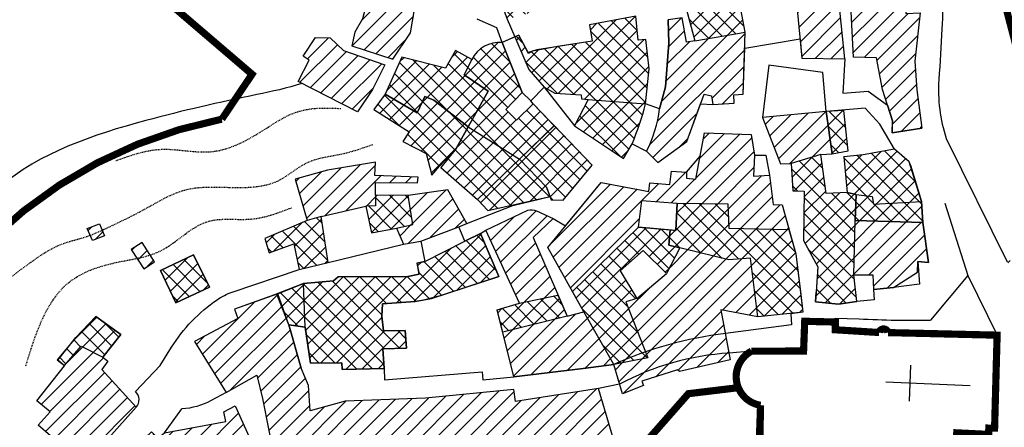
# Model space of a CAD drawing. Extents: x 915 to 1835, y 933 to 1543.
# Drawn here: x 1267 to 1405, y 1404 to 1461 of the extents above; entities that cross this region are included whole.
import ezdxf

# ---------------------------------------------------------------- set-up
doc = ezdxf.new("R2010")
doc.units = 0
doc.header["$MEASUREMENT"] = 0
doc.linetypes.add('DASHDOT2', pattern=[12.7, 6.35, -3.175, 0, -3.175])
doc.linetypes.add('HIDDEN2', pattern=[0.1875, 0.125, -0.0625])
for name, color, linetype in [('AUMVOL', 94, 'CONTINUOUS'), ('CASE', 4, 'CONTINUOUS'), ('CASE-AGGIUNTE', 4, 'CONTINUOUS'), ('CENTRO', 6, 'DASHDOT2'), ('CURVE25', 33, 'CONTINUOUS'), ('CURVE5', 33, 'HIDDEN2'), ('NONVOL', 40, 'CONTINUOUS'), ('STRADE', 2, 'CONTINUOUS')]:
    doc.layers.add(name, color=color, linetype=linetype)

msp = doc.modelspace()

# ---------------------------------------------------------------- hatches: boundary and pattern name
at = {"layer": 'AUMVOL'}
h = msp.add_hatch(dxfattribs=at)
h.set_pattern_fill('ANSI37', color=256, scale=12.5, style=0)
h.paths.add_polyline_path([(1336.02, 1482.72), (1334.74, 1485.82), (1327, 1483.58), (1328.42, 1479.73), (1335.33, 1461.07), (1338.36, 1461.93), (1336.81, 1467.41), (1340.6, 1468.29), (1340.02, 1470.22), (1338, 1474.79)])
h.paths.add_polyline_path([(1342.26, 1468.65), (1340.6, 1468.29), (1336.81, 1467.41), (1338.36, 1461.93), (1343.3, 1463.34)])
h.paths.add_polyline_path([(1355.12, 1454.17), (1354.67, 1458.24), (1353.58, 1458.18), (1353.26, 1461.5), (1346.81, 1460.32), (1347.2, 1458.02), (1342.36, 1457.27), (1338.88, 1456.63), (1338.33, 1456.33), (1336.95, 1458.87), (1336.42, 1458.63), (1338.34, 1454.1), (1340.5, 1451.6), (1341.99, 1450.8), (1345.64, 1450.57), (1345.69, 1450), (1346.63, 1449.91), (1354.61, 1449.29)])
h.paths.add_polyline_path([(1354.61, 1449.29), (1346.63, 1449.91), (1344.7, 1446.25), (1351.53, 1441.68), (1352.74, 1443.71, 0.035816)])
h.paths.add_polyline_path([(1341.91, 1446.24), (1337.04, 1441.59), (1340.84, 1437.71), (1341.48, 1435.92), (1343.12, 1435.88), (1347.16, 1440.74)])
h.paths.add_polyline_path([(1337.04, 1441.59), (1331.21, 1435.96), (1332.67, 1434.43), (1341.31, 1436.38), (1340.84, 1437.71)])
h.paths.add_polyline_path([(1337.04, 1441.59), (1329.91, 1446.1), (1328.25, 1443.1), (1326.1, 1440.45), (1331.21, 1435.96)])
h.paths.add_polyline_path([(1341.89, 1446.27), (1338.98, 1449.31), (1336.65, 1447.04), (1335.18, 1448.53), (1337.45, 1450.86), (1334.66, 1457.83), (1333.91, 1457.84), (1332.75, 1457.58), (1331.87, 1457.12, 0.006908), (1331.77, 1457.05), (1331.09, 1456.44), (1330.69, 1455.93), (1330.43, 1455.47), (1329.35, 1453.35), (1332.72, 1451.08), (1329.91, 1446.1), (1337.04, 1441.59)])
h.paths.add_polyline_path([(1332.72, 1451.08), (1329.35, 1453.35), (1330.43, 1455.47), (1328.13, 1456.74), (1326.75, 1454.26), (1320.68, 1455.79), (1318.35, 1450.66), (1322.82, 1448.07), (1323.87, 1450.3), (1325.12, 1449.8), (1329.91, 1446.1)])
h.paths.add_polyline_path([(1325.12, 1449.8), (1323.87, 1450.3), (1322.82, 1448.07), (1318.35, 1450.66), (1316.78, 1448.52), (1321.7, 1445.39), (1320.81, 1444.04), (1324.05, 1442.37), (1324.84, 1439.35), (1325.93, 1440.6), (1328.25, 1443.1), (1329.91, 1446.1)])
h = msp.add_hatch(dxfattribs=at)
h.set_pattern_fill('ANSI37', color=256, scale=12.5, style=0)
h.paths.add_polyline_path([(1359.26, 1466.42), (1361.48, 1458.06), (1368.51, 1459.28), (1366.94, 1467.46)])
h = msp.add_hatch(dxfattribs=at)
h.set_pattern_fill('ANSI37', color=256, scale=12.5, style=0)
h.paths.add_polyline_path([(1379.04, 1442.26), (1374.89, 1440.99), (1375.14, 1437.2), (1376.7, 1437.12), (1376.59, 1430.27), (1378.59, 1426.62), (1378.29, 1421.75), (1381.48, 1421.39), (1384.06, 1421.78), (1383.61, 1425.51), (1383.82, 1433.03), (1383.95, 1436.7), (1382.67, 1436.95), (1379.75, 1436.83)])
h.paths.add_polyline_path([(1389.29, 1443.01), (1384.94, 1442.22), (1382.22, 1441.9), (1382.67, 1436.95), (1383.95, 1436.7), (1383.79, 1433.04), (1393.22, 1432.77), (1393.03, 1435.69), (1391.49, 1440.76), (1391.31, 1441.23)])
h.paths.add_polyline_path([(1382.24, 1448.36), (1379.75, 1448.22), (1380.6, 1442.32), (1382.81, 1442.77)])
h = msp.add_hatch(dxfattribs=at)
h.set_pattern_fill('ANSI37', color=256, scale=12.5, style=0)
h.paths.add_polyline_path([(1309.44, 1433.63), (1307.48, 1433.08), (1301.61, 1430.53), (1302.18, 1428.57), (1305.62, 1429.79), (1306.4, 1426.24), (1310.4, 1427.2)])
h.paths.add_polyline_path([(1321.57, 1436.53), (1317.03, 1436.59), (1316.99, 1435.12), (1315.65, 1435.06), (1316.47, 1431.34), (1319.95, 1431.98), (1322.23, 1432.5)])
h = msp.add_hatch(dxfattribs=at)
h.set_pattern_fill('ANSI37', color=256, scale=12.5, style=0)
h.paths.add_polyline_path([(1374.58, 1431.82), (1375.55, 1428.42), (1376.52, 1420.28), (1370.27, 1419.64), (1369.22, 1427.79), (1366.22, 1427.56), (1357.86, 1429.6), (1358.05, 1431.74), (1358.85, 1431.67), (1359.04, 1435.45), (1366.06, 1435.36), (1366.22, 1431.97)])
h.paths.add_polyline_path([(1358.05, 1431.74), (1357.86, 1429.6), (1359.37, 1429.24), (1357.52, 1425.68), (1354.28, 1428.89), (1351.07, 1426.06), (1353.42, 1422.18), (1351.87, 1421.73), (1354.95, 1413.93), (1350.2, 1413.01), (1346.04, 1420.35), (1344.44, 1423.19), (1353.62, 1432.13)])
h = msp.add_hatch(dxfattribs=at)
h.set_pattern_fill('ANSI37', color=256, scale=12.5, style=0)
h.paths.add_polyline_path([(1303.26, 1422.8), (1306.98, 1424.27), (1311.15, 1424.66), (1311.8, 1425.21), (1319.03, 1425.24), (1321.5, 1425.25), (1323.09, 1425.6), (1322.79, 1427.12), (1323.89, 1427.33), (1329.46, 1430.2), (1331.64, 1431.25), (1334.19, 1425.26), (1326, 1422.59), (1323.68, 1421.98), (1322.54, 1421.76), (1317.99, 1421.45), (1317.88, 1419.74), (1318.11, 1417.7), (1321.16, 1417.73), (1321.34, 1415.26), (1318.04, 1415.21), (1318.22, 1412.45), (1312.35, 1412.33), (1312.34, 1413.23), (1307.96, 1413.18), (1307.23, 1418.19), (1304.96, 1418.51)])
h = msp.add_hatch(dxfattribs=at)
h.set_pattern_fill('ANSI37', color=256, scale=12.5, style=0)
h.paths.add_polyline_path([(1286.04, 1373.28), (1288.26, 1375.24), (1290.37, 1373.11), (1288.17, 1371.1)])
h.paths.add_polyline_path([(1274.24, 1389.95), (1272.16, 1386.79), (1272.79, 1386.39), (1271.11, 1383.76), (1275.21, 1380.23), (1277.69, 1382.84), (1275.22, 1384.85), (1277.25, 1388.1)])
h.paths.add_polyline_path([(1278.08, 1419.7), (1275.26, 1416.77), (1272.7, 1413.66), (1273.71, 1412.87), (1276, 1415.54), (1279.05, 1414.03), (1281.56, 1417.19)])
h.paths.add_polyline_path([(1291.66, 1428.26), (1287.09, 1426.08), (1289.22, 1421.61), (1293.9, 1423.79)])
edge = h.paths.add_edge_path()
edge.add_line((1281.35, 1374.63), (1282.87, 1372.74))
edge.add_line((1282.87, 1372.74), (1284.79, 1374.28))
edge.add_line((1284.79, 1374.28), (1283.26, 1376.18))
edge.add_line((1283.26, 1376.18), (1281.32, 1374.68))
h = msp.add_hatch(dxfattribs=at)
h.set_pattern_fill('ANSI37', color=256, scale=12.5, style=0)
h.paths.add_polyline_path([(1333.94, 1420.63), (1337.06, 1421.55), (1342.41, 1422.68), (1343.69, 1419.73), (1334.72, 1417.5)])
at = {"layer": 'NONVOL'}
h = msp.add_hatch(dxfattribs=at)
h.set_pattern_fill('ANSI31', color=256, scale=12.5, style=0)
h.paths.add_polyline_path([(1368.43, 1457.06), (1368.51, 1459.28), (1361.48, 1458.06), (1360.3, 1457.89), (1359.72, 1461.29), (1357.78, 1461.01), (1357.85, 1457.75), (1357.41, 1451.65), (1356.58, 1448.6, -0.08396), (1354.77, 1442.69), (1356.32, 1441.12), (1360.35, 1444.08), (1362.27, 1449.3), (1362.76, 1450.64), (1363.78, 1450.43), (1363.97, 1449.21), (1366.96, 1449.39), (1366.9, 1450.55), (1368.19, 1450.67)])
h.paths.add_polyline_path([(1381.53, 1463.71), (1377.38, 1463.06), (1375.69, 1462.93), (1376.39, 1455.67), (1382.36, 1455.57)])
h.paths.add_polyline_path([(1392.85, 1461.95), (1390.88, 1461.89), (1390.77, 1466.03), (1390.09, 1466.03), (1388.64, 1473.23), (1382.67, 1472.38), (1384.05, 1465.05), (1383.1, 1464.92), (1383.58, 1455.8), (1386.77, 1455.71), (1387.63, 1451.3), (1389.02, 1446.95), (1388.98, 1446.1), (1388.95, 1445.26), (1393.09, 1445.91), (1392.38, 1451.24), (1392.13, 1455.24)])
h = msp.add_hatch(dxfattribs=at)
h.set_pattern_fill('ANSI31', color=256, scale=12.5, style=0)
h.paths.add_polyline_path([(1404.98, 1427.29), (1421.23, 1434.82), (1427.45, 1421.19), (1413.21, 1413.64)])
h.paths.add_polyline_path([(1317.56, 1471.19), (1317.49, 1469.77), (1315.22, 1461.12), (1314.15, 1459.28), (1313.72, 1457.38), (1319.44, 1455.54), (1321.89, 1459.18), (1323.81, 1470.6), (1321.47, 1470.64)])
h.paths.add_polyline_path([(1308.66, 1458.55), (1310.7, 1458.5), (1312.53, 1456.73), (1318.33, 1454.74), (1316.57, 1451.3), (1314.49, 1448.18), (1306.23, 1452.39), (1307.76, 1455.36), (1306.92, 1455.92)])
h = msp.add_hatch(dxfattribs=at)
h.set_pattern_fill('ANSI31', color=256, scale=12.5, style=0)
h.paths.add_polyline_path([(1353.62, 1432.13), (1354.1, 1435.85), (1359.04, 1435.45), (1366.06, 1435.36), (1366.22, 1431.97), (1374.58, 1431.82), (1373.62, 1435.22), (1372.4, 1435.29), (1371.88, 1439.36), (1369.64, 1439.24), (1369.8, 1442.16), (1369.34, 1445.01), (1362.82, 1445.25), (1362.21, 1442.03), (1361.6, 1438.81), (1360.31, 1438.95), (1360.32, 1439.77), (1358.21, 1439.91), (1358, 1438.08), (1355.22, 1438.3), (1355.07, 1437.09), (1348.43, 1438.36), (1343.47, 1432.32), (1340.99, 1429.31), (1344.44, 1423.19)])
h.paths.add_polyline_path([(1393.22, 1432.77), (1383.82, 1433.03), (1383.61, 1425.51), (1386.25, 1425.49), (1386.38, 1423.46), (1389.16, 1423.71), (1392.5, 1425.86), (1392.51, 1427.35), (1394, 1427.21)])
h.paths.add_polyline_path([(1379.75, 1448.22), (1370.92, 1447.39), (1373.4, 1440.94), (1374.89, 1440.99), (1379.04, 1442.26), (1380.6, 1442.32)])
h = msp.add_hatch(dxfattribs=at)
h.set_pattern_fill('ANSI31', color=256, scale=12.5, style=0)
h.paths.add_polyline_path([(1348.05, 1409.68), (1336.52, 1407.84), (1336.26, 1409.51), (1323.98, 1408.3), (1312.78, 1407.89), (1307.91, 1406.55), (1307.68, 1410.06), (1306.67, 1412.51), (1304.96, 1418.51), (1303.26, 1422.8), (1302.96, 1422.69), (1297.36, 1420.7), (1297.83, 1419.43), (1291.8, 1416.23), (1296.2, 1409.12), (1300.49, 1411.52), (1301.28, 1408.28), (1303.05, 1399.35), (1306.1, 1400.09), (1306.51, 1398.54), (1307.4, 1398.76), (1308.86, 1394.5), (1310.83, 1395.2), (1309.84, 1398.13), (1313.26, 1398.79), (1312.86, 1400.31), (1315.02, 1400.76), (1316.16, 1396.5), (1325.25, 1399.08), (1325.53, 1398.07), (1338.31, 1399.41), (1338.27, 1400.42), (1350.12, 1402.75)])
h.paths.add_polyline_path([(1317.02, 1438.35), (1322.88, 1438.32), (1322.96, 1439.07), (1316.92, 1439.3), (1317.03, 1441.19), (1310.32, 1440.05), (1305.81, 1438.79), (1307.48, 1433.08), (1309.44, 1433.63), (1315.65, 1435.06), (1316.99, 1435.12), (1317.03, 1436.59)])
h.paths.add_polyline_path([(1327.07, 1437.32), (1321.57, 1436.53), (1322.23, 1432.5), (1319.95, 1431.98), (1320.92, 1429.78), (1323.34, 1430.18), (1328.63, 1432.17), (1329.72, 1432.64)])
h.paths.add_polyline_path([(1338.95, 1430.69), (1341.73, 1433.32), (1339.43, 1434.4, 0.179559), (1338.24, 1434.49), (1332.36, 1431.7), (1337.06, 1421.55), (1342.41, 1422.68)])
h.paths.add_polyline_path([(1346.04, 1420.35), (1343.69, 1419.73), (1334.72, 1417.5), (1336.26, 1411.27), (1345.94, 1412.46), (1350.2, 1413.01)])
h = msp.add_hatch(dxfattribs=at)
h.set_pattern_fill('ANSI31', color=256, scale=12.5, style=0)
h.paths.add_polyline_path([(1276.88, 1431.95), (1278.56, 1432.6), (1279.25, 1430.92), (1277.59, 1430.29)])
h.paths.add_polyline_path([(1282.99, 1429.02), (1284.73, 1426.34), (1286.23, 1427.32), (1284.5, 1430.01)])
h.paths.add_polyline_path([(1259.52, 1413.3), (1261.28, 1412.57), (1259.85, 1408.92), (1258.1, 1409.65)])
h.paths.add_polyline_path([(1261.5, 1399.09), (1262.94, 1397.88), (1259.87, 1394.76), (1258.51, 1396.07)])
h.paths.add_polyline_path([(1224.43, 1417.12), (1225.83, 1416.79), (1230.1, 1412.7), (1231.6, 1414.35), (1234.81, 1412.04), (1233.53, 1409.98), (1232.02, 1408.38), (1234.35, 1406.1), (1230.53, 1400.89), (1231.38, 1400.05), (1227.35, 1398), (1228.17, 1396.17), (1218.86, 1389.39), (1219.92, 1387.66), (1214.6, 1385.71), (1211.85, 1383.63), (1211.02, 1385.11), (1207.64, 1383.57), (1208.09, 1382.62), (1202.22, 1379.81), (1201.78, 1380.75), (1191.63, 1377.7), (1185.6, 1377.34), (1185.31, 1381.67), (1184.08, 1381.64), (1183.91, 1383.87), (1188.64, 1383.91), (1191.97, 1385.69), (1196.2, 1386.68), (1195.65, 1389.79), (1199.35, 1390.62), (1200.26, 1387.67), (1205.74, 1389.1), (1206.15, 1387.16), (1209.52, 1388.47), (1208.7, 1390.3), (1220.75, 1395.88), (1218.66, 1400.62), (1224.98, 1403.13), (1224.06, 1405.45), (1227.25, 1406.94), (1225.48, 1410.2), (1223.02, 1407.93), (1219.96, 1411.41), (1222.11, 1413.33), (1221.49, 1413.93)])
h.paths.add_polyline_path([(1224.43, 1417.12), (1225.83, 1416.79), (1228.82, 1413.93), (1225.48, 1410.2), (1223.02, 1407.93), (1219.96, 1411.41), (1222.11, 1413.33), (1221.49, 1413.93)], flags=16)
h = msp.add_hatch(dxfattribs=at)
h.set_pattern_fill('ANSI31', color=256, scale=12.5, style=0)
h.paths.add_polyline_path([(1366.42, 1413.66), (1366.24, 1414.59, 0.109303), (1351.01, 1410.26), (1351.39, 1408.94), (1354.32, 1410.07), (1354.12, 1410.68), (1359.08, 1412.28), (1359.35, 1412.01)])
h.paths.add_polyline_path([(1366.24, 1414.59), (1365.73, 1417.34, 0.052076), (1354.62, 1414.76), (1354.95, 1413.93), (1350.2, 1413.01), (1351.01, 1410.26, -0.109303)])
h.paths.add_polyline_path([(1365.73, 1417.34), (1365.12, 1420.62), (1370.27, 1419.64), (1369.22, 1427.79), (1366.22, 1427.56), (1359.37, 1429.24), (1357.52, 1425.68), (1353.42, 1422.18), (1351.87, 1421.73), (1354.62, 1414.76, -0.052076)])
h = msp.add_hatch(dxfattribs=at)
h.set_pattern_fill('ANSI31', color=256, scale=12.5, style=0)
h.paths.add_polyline_path([(1283.7, 1407.06), (1278.89, 1412.32), (1279.73, 1413.48), (1279.05, 1414.03), (1276, 1415.54), (1273.71, 1412.87), (1269.85, 1407.93), (1271.69, 1406.43), (1270.02, 1404.54), (1271.75, 1403.09), (1265.38, 1396.24), (1266.84, 1394.89), (1266.17, 1394.1), (1268.69, 1391.83), (1274.51, 1397.52), (1278.31, 1401.04)])
h.paths.add_polyline_path([(1301.52, 1398.27), (1297.46, 1407.27), (1295.88, 1406.4), (1296.16, 1405.05), (1287.63, 1403.51), (1286.69, 1402.74), (1285.8, 1403.62), (1280.61, 1398.72), (1277.18, 1394.98), (1277.71, 1394.48), (1275.88, 1392.49), (1279.07, 1389.39), (1279.6, 1390.93), (1281.11, 1389.28), (1280.45, 1388.54), (1281.54, 1387.39), (1286.5, 1391.76), (1291.81, 1395.05), (1294.04, 1390.15), (1298.28, 1391.97), (1296.97, 1394.96), (1299.09, 1395.76), (1298.54, 1397.44)])
h.paths.add_polyline_path([(1275.24, 1376.04), (1280.16, 1380.84), (1277.69, 1382.84), (1275.21, 1380.23), (1271.11, 1383.76), (1265.87, 1377.48), (1261.16, 1372.3), (1265.83, 1368.35), (1269.91, 1364.26), (1274.8, 1369.82), (1278.12, 1373.27)])
h.paths.add_polyline_path([(1262.31, 1378.08), (1261.33, 1378.88), (1266.42, 1384.73), (1265.82, 1385.25), (1260.58, 1379.65), (1259.15, 1381.02), (1258.5, 1380.49), (1252.6, 1375.25), (1253.75, 1372.03), (1250.77, 1369.88), (1253.51, 1366.84), (1256.57, 1369.95)])
h.paths.add_polyline_path([(1265.82, 1385.25), (1262.68, 1387.93), (1256.68, 1382.27), (1258.5, 1380.49), (1259.15, 1381.02), (1260.58, 1379.65)])
h.paths.add_polyline_path([(1209.12, 1372.51), (1207.19, 1374.72), (1206.05, 1377.85), (1198.06, 1376.26), (1198.41, 1370.15), (1200.4, 1370.15), (1200.39, 1368.53), (1200.94, 1368.53), (1205.12, 1369.58)])
h.paths.add_polyline_path([(1185.45, 1374.69), (1173.45, 1374.21), (1174.83, 1367.04), (1179.48, 1368.31), (1179.75, 1367.49), (1187.04, 1368.92), (1186.96, 1370.32)])

# ---------------------------------------------------------------- linework, layer by layer
at = {"layer": 'CASE', "color": 2}
for p, q in [((1391.51, 1412.92), (1391.33, 1407.9)), ((1388.06, 1410.57), (1399.81, 1410.07))]:
    msp.add_line(p, q, dxfattribs=at)
at = {"layer": 'CASE'}
for points in [[(1374.86, 1472.29), (1376.4, 1467.94), (1377.38, 1463.06), (1375.69, 1462.93), (1376.39, 1455.67), (1382.36, 1455.57), (1381.53, 1463.71), (1380.47, 1469), (1380.77, 1473.21), (1374.86, 1472.29)], [(1382.67, 1472.38), (1388.64, 1473.23), (1390.09, 1466.03), (1390.77, 1466.03), (1390.88, 1461.89), (1392.85, 1461.95), (1392.13, 1455.24), (1392.38, 1451.24), (1393.09, 1445.91), (1388.95, 1445.26), (1389.02, 1446.95), (1387.63, 1451.3), (1386.77, 1455.71), (1383.58, 1455.8), (1383.1, 1464.92), (1384.05, 1465.05), (1382.67, 1472.38)], [(1317.56, 1471.19), (1317.49, 1469.77), (1315.22, 1461.12), (1314.15, 1459.28), (1313.72, 1457.38), (1319.44, 1455.54), (1321.89, 1459.18), (1323.81, 1470.6), (1321.47, 1470.64), (1317.56, 1471.19)], [(1308.66, 1458.55), (1310.7, 1458.5), (1312.53, 1456.73), (1318.33, 1454.74), (1316.57, 1451.3), (1314.49, 1448.18), (1306.23, 1452.39), (1307.76, 1455.36), (1306.92, 1455.92), (1308.66, 1458.55)], [(1378.29, 1421.75), (1381.48, 1421.39), (1384.06, 1421.78), (1383.61, 1425.51), (1386.25, 1425.49), (1386.38, 1423.46), (1389.16, 1423.71), (1392.5, 1425.86), (1392.51, 1427.35), (1394, 1427.21), (1393.22, 1432.77), (1383.79, 1433.04), (1383.95, 1436.7), (1386.19, 1436.41), (1386.38, 1435.33), (1393.03, 1435.69), (1391.31, 1441.23), (1389.29, 1443.01), (1384.94, 1442.22), (1382.22, 1441.9), (1382.67, 1436.95), (1379.75, 1436.83), (1379.04, 1442.26), (1380.6, 1442.32), (1379.75, 1448.22), (1370.92, 1447.39), (1373.4, 1440.94), (1374.89, 1440.99), (1375.14, 1437.2), (1376.7, 1437.12), (1376.59, 1430.27), (1378.59, 1426.62), (1378.29, 1421.75)], [(1350.12, 1402.75), (1348.05, 1409.68), (1336.52, 1407.84), (1336.26, 1409.51), (1323.98, 1408.3), (1312.78, 1407.89), (1307.91, 1406.55), (1307.68, 1410.06), (1306.67, 1412.51), (1304.96, 1418.51), (1307.23, 1418.19), (1307.96, 1413.18), (1312.34, 1413.23), (1312.35, 1412.33), (1318.22, 1412.45), (1318.04, 1415.21), (1321.34, 1415.26), (1321.16, 1417.73), (1318.11, 1417.7), (1317.88, 1419.74), (1317.99, 1421.45), (1322.54, 1421.76), (1324.82, 1422.2), (1334.19, 1425.26), (1331.64, 1431.25), (1329.46, 1430.2), (1328.63, 1432.17), (1329.72, 1432.64), (1327.07, 1437.32), (1321.57, 1436.53), (1317.03, 1436.59), (1317.02, 1438.35), (1322.88, 1438.32), (1322.96, 1439.07), (1316.92, 1439.3), (1317.03, 1441.19), (1310.32, 1440.05), (1305.81, 1438.79), (1307.48, 1433.08), (1301.61, 1430.53), (1302.18, 1428.57), (1305.62, 1429.79), (1306.4, 1426.24), (1310.4, 1427.2), (1309.44, 1433.63), (1315.65, 1435.06), (1316.47, 1431.34), (1319.95, 1431.98), (1320.92, 1429.78), (1323.34, 1430.18), (1323.89, 1427.33), (1322.75, 1427.11), (1323.09, 1425.59), (1321.5, 1425.25), (1311.8, 1425.21), (1311.15, 1424.66), (1306.98, 1424.27), (1302.96, 1422.69), (1297.36, 1420.7), (1297.83, 1419.43), (1291.8, 1416.23), (1296.2, 1409.12), (1300.49, 1411.52), (1301.28, 1408.28), (1303.05, 1399.35)], [(1354.1, 1435.85), (1359.04, 1435.45), (1358.85, 1431.67), (1353.62, 1432.13), (1354.1, 1435.85)], [(1276.88, 1431.95), (1278.56, 1432.6), (1279.25, 1430.92), (1277.59, 1430.29), (1276.88, 1431.95)], [(1282.99, 1429.02), (1284.73, 1426.34), (1286.23, 1427.32), (1284.5, 1430.01), (1282.99, 1429.02)], [(1354.28, 1428.89), (1351.07, 1426.06), (1353.42, 1422.18), (1357.52, 1425.68), (1354.28, 1428.89)], [(1287.09, 1426.08), (1291.66, 1428.26), (1293.9, 1423.79), (1289.22, 1421.61), (1287.09, 1426.08)], [(1265.38, 1396.24), (1271.75, 1403.09), (1270.02, 1404.54), (1271.69, 1406.43), (1269.85, 1407.93), (1273.7, 1412.84), (1272.75, 1413.62), (1275.26, 1416.77), (1278.08, 1419.7), (1281.56, 1417.19), (1279.05, 1414.03), (1279.73, 1413.48), (1278.89, 1412.32), (1283.7, 1407.06), (1278.31, 1401.04), (1280.61, 1398.72), (1285.8, 1403.62), (1286.69, 1402.74), (1287.63, 1403.51), (1296.16, 1405.05), (1295.88, 1406.4), (1297.46, 1407.27), (1301.52, 1398.27)], [(1403.22, 1404.14), (1403.57, 1417.09), (1388.38, 1417.45)]]:
    msp.add_lwpolyline(points, dxfattribs=at)
for points in [[(1359.26, 1466.42), (1361.48, 1458.06), (1360.3, 1457.89), (1359.72, 1461.29), (1357.78, 1461.01), (1357.85, 1457.75), (1357.41, 1451.65), (1356.58, 1448.6), (1354.61, 1449.29), (1355.12, 1454.17), (1354.67, 1458.24), (1353.58, 1458.18), (1353.26, 1461.5), (1346.81, 1460.32), (1347.2, 1458.02), (1339.48, 1456.83), (1338.28, 1456.43), (1336.95, 1458.87), (1334.66, 1457.83, 0.314559), (1330.43, 1455.47), (1328.13, 1456.74), (1326.75, 1454.26), (1320.68, 1455.79), (1318.35, 1450.66), (1322.82, 1448.07), (1323.87, 1450.3), (1325.12, 1449.8), (1329.91, 1446.1), (1328.25, 1443.1), (1326.1, 1440.45), (1331.21, 1435.96), (1337.04, 1441.59), (1340.84, 1437.71), (1341.48, 1435.92), (1343.12, 1435.88), (1347.16, 1440.74), (1338.98, 1449.31), (1336.65, 1447.04), (1335.18, 1448.53), (1337.45, 1450.86), (1338.62, 1449.7), (1340.5, 1451.6), (1341.99, 1450.8), (1345.64, 1450.57), (1345.69, 1450), (1346.63, 1449.91), (1344.7, 1446.25), (1351.53, 1441.68), (1352.74, 1443.71), (1354.77, 1442.69), (1356.32, 1441.12), (1360.35, 1444.08), (1362.76, 1450.64), (1363.78, 1450.43), (1363.97, 1449.21), (1366.96, 1449.39), (1366.9, 1450.55), (1368.19, 1450.67), (1368.51, 1459.28), (1366.94, 1467.46)], [(1350.2, 1413.01), (1345.94, 1412.46), (1336.26, 1411.27), (1333.94, 1420.63), (1337.06, 1421.55), (1332.36, 1431.7), (1338.24, 1434.49, -0.179559), (1339.43, 1434.4), (1341.73, 1433.32), (1338.95, 1430.69), (1343.69, 1419.73), (1346.04, 1420.35), (1340.99, 1429.31), (1348.43, 1438.36), (1355.07, 1437.09), (1355.22, 1438.3), (1358, 1438.08), (1358.21, 1439.91), (1360.32, 1439.77), (1360.31, 1438.95), (1361.6, 1438.81), (1362.82, 1445.25), (1369.34, 1445.01), (1369.8, 1442.16), (1369.64, 1439.24), (1371.88, 1439.36), (1372.4, 1435.29), (1373.62, 1435.22), (1375.55, 1428.42), (1376.52, 1420.28), (1370.27, 1419.64), (1365.12, 1420.62), (1366.42, 1413.66), (1359.35, 1412.01), (1359.08, 1412.28), (1354.12, 1410.68), (1354.32, 1410.07), (1351.39, 1408.94), (1350.2, 1413.01), (1341.68, 1411.91)], [(1387.14, 1417.46), (1381.05, 1417.84), (1381.06, 1418.92), (1376.78, 1419.02), (1376.62, 1414.88), (1369.36, 1414.86, 0.716998), (1370.63, 1407.32), (1370.63, 1401.15)], [(1388.38, 1417.45, 0.807855), (1387.14, 1417.46, 0.807855)]]:
    msp.add_lwpolyline(points, format="xyb", dxfattribs=at)
at = {"layer": 'CASE-AGGIUNTE'}
for points in [[(1359.26, 1466.42), (1361.48, 1458.06), (1368.51, 1459.28), (1366.94, 1467.46), (1359.26, 1466.42)], [(1336.95, 1458.87), (1334.66, 1457.83), (1337.45, 1450.86), (1338.62, 1449.7), (1340.5, 1451.6), (1341.99, 1450.8), (1345.64, 1450.57), (1345.69, 1450), (1346.63, 1449.91), (1354.61, 1449.29), (1355.12, 1454.17), (1354.67, 1458.24), (1353.58, 1458.18), (1353.26, 1461.5), (1346.81, 1460.32), (1347.2, 1458.02), (1342.36, 1457.27), (1338.88, 1456.63), (1338.33, 1456.33), (1336.95, 1458.87)], [(1320.68, 1455.79), (1318.35, 1450.66), (1322.82, 1448.07), (1323.87, 1450.3), (1325.12, 1449.8), (1329.91, 1446.1), (1332.72, 1451.08), (1329.35, 1453.35), (1330.43, 1455.47), (1328.13, 1456.74), (1326.75, 1454.26), (1320.68, 1455.79)], [(1382.24, 1448.36), (1379.75, 1448.22), (1380.6, 1442.32), (1382.81, 1442.77), (1382.24, 1448.36)], [(1337.04, 1441.59), (1340.84, 1437.71), (1341.48, 1435.92), (1343.12, 1435.88), (1347.16, 1440.74), (1341.89, 1446.27), (1341.89, 1446.27), (1337.04, 1441.59)], [(1389.29, 1443.01), (1384.94, 1442.22), (1382.22, 1441.9), (1382.67, 1436.95), (1383.95, 1436.7), (1383.79, 1433.04), (1393.22, 1432.77), (1393.03, 1435.69), (1391.49, 1440.76), (1391.31, 1441.23), (1389.29, 1443.01)], [(1379.04, 1442.26), (1374.89, 1440.99), (1375.14, 1437.2), (1376.7, 1437.12), (1376.59, 1430.27), (1378.59, 1426.62), (1378.29, 1421.75), (1381.48, 1421.39), (1384.06, 1421.78), (1383.61, 1425.51), (1383.82, 1433.03), (1383.95, 1436.7), (1382.67, 1436.95), (1379.75, 1436.83), (1379.04, 1442.26)], [(1321.57, 1436.53), (1317.03, 1436.59), (1316.99, 1435.12), (1315.65, 1435.06), (1316.47, 1431.34), (1319.95, 1431.98), (1322.23, 1432.5), (1321.57, 1436.53)], [(1374.58, 1431.82), (1375.55, 1428.42), (1376.52, 1420.28), (1370.27, 1419.64), (1369.22, 1427.79), (1366.22, 1427.56), (1357.86, 1429.6), (1358.05, 1431.74), (1358.85, 1431.67), (1359.04, 1435.45), (1366.06, 1435.36), (1366.22, 1431.97), (1374.58, 1431.82)], [(1309.44, 1433.63), (1307.48, 1433.08), (1301.61, 1430.53), (1302.18, 1428.57), (1305.62, 1429.79), (1306.4, 1426.24), (1310.4, 1427.2), (1309.44, 1433.63)], [(1358.05, 1431.74), (1357.86, 1429.6), (1359.37, 1429.24), (1357.52, 1425.68), (1354.28, 1428.89), (1351.07, 1426.06), (1353.42, 1422.18), (1351.87, 1421.73), (1354.95, 1413.93), (1350.2, 1413.01), (1346.04, 1420.35), (1344.44, 1423.19), (1353.62, 1432.13), (1358.05, 1431.74)], [(1303.26, 1422.8), (1306.98, 1424.27), (1311.15, 1424.66), (1311.8, 1425.21), (1319.03, 1425.24), (1321.5, 1425.25), (1323.09, 1425.6), (1322.79, 1427.12), (1323.89, 1427.33), (1329.46, 1430.2), (1331.64, 1431.25), (1334.19, 1425.26), (1326, 1422.59), (1323.68, 1421.98), (1322.54, 1421.76), (1317.99, 1421.45), (1317.88, 1419.74), (1318.11, 1417.7), (1321.16, 1417.73), (1321.34, 1415.26), (1318.04, 1415.21), (1318.22, 1412.45), (1312.35, 1412.33), (1312.34, 1413.23), (1307.96, 1413.18), (1307.23, 1418.19), (1304.96, 1418.51), (1303.26, 1422.8)], [(1291.66, 1428.26), (1287.09, 1426.08), (1289.22, 1421.61), (1293.9, 1423.79), (1291.66, 1428.26)], [(1333.94, 1420.63), (1337.06, 1421.55), (1342.41, 1422.68), (1343.69, 1419.73), (1334.72, 1417.5), (1333.94, 1420.63)], [(1278.08, 1419.7), (1275.26, 1416.77), (1272.7, 1413.66), (1273.71, 1412.87), (1276, 1415.54), (1279.05, 1414.03), (1281.56, 1417.19), (1278.08, 1419.7)]]:
    msp.add_lwpolyline(points, dxfattribs=at)
msp.add_lwpolyline([(1334.66, 1457.83, 0.311563), (1330.43, 1455.47), (1329.35, 1453.35), (1332.72, 1451.08), (1329.91, 1446.1), (1337.04, 1441.59), (1341.91, 1446.24), (1338.98, 1449.31), (1336.65, 1447.04), (1335.18, 1448.53), (1337.45, 1450.86), (1334.66, 1457.83)], format="xyb", dxfattribs=at)
for points in [[(1329.91, 1446.1), (1325.12, 1449.8), (1323.87, 1450.3), (1322.82, 1448.07), (1318.35, 1450.66), (1316.78, 1448.52), (1321.7, 1445.39), (1320.81, 1444.04), (1324.05, 1442.37), (1324.84, 1439.35), (1325.93, 1440.6), (1328.25, 1443.1)], [(1337.04, 1441.59), (1331.21, 1435.96), (1332.67, 1434.43), (1341.31, 1436.38), (1340.84, 1437.71)]]:
    msp.add_lwpolyline(points, close=True, dxfattribs=at)
at = {"layer": 'CENTRO', "ltscale": 0.5, "const_width": 1, "flags": 128}
for points in [[(1334.68, 1317.8), (1341.54, 1312.97), (1345.6, 1316.71, -0.049333), (1397.54, 1327.15, -0.038142), (1418.84, 1327.65, 0.149842), (1419.46, 1327.8), (1418.68, 1338.56), (1456.82, 1332.94), (1456.79, 1334.25), (1458.88, 1334.43), (1458.93, 1333.86), (1461.82, 1333.29), (1464.67, 1333.19), (1475.01, 1333.89), (1482.75, 1334.16), (1482.99, 1335.1), (1487.31, 1335.68), (1489.73, 1325.48, 0.406963), (1496.85, 1320.11), (1498.2, 1310.57, 0.048639), (1521.59, 1316.35), (1519.97, 1323.73, 0.221283), (1542.56, 1350.86), (1523.5, 1352.38, -0.27891), (1494.19, 1333.04, -0.599322), (1491.82, 1336.47, 0.458721), (1517.99, 1376.02), (1536.81, 1384.61), (1520.44, 1403.21), (1494.72, 1410.49), (1484.62, 1422.73), (1478.71, 1436.43), (1458.01, 1427.56), (1442.92, 1459.18, 0.436645), (1432.03, 1462.81), (1406.5, 1456.23), (1404.21, 1464.96), (1396.55, 1465.22), (1396.68, 1474.11, 0.367872), (1393.58, 1478.45), (1372.48, 1478.52), (1349.79, 1473.14), (1343.24, 1493.67), (1322.69, 1487.66, 0.319205), (1321.06, 1489.7, -0.318671), (1306.66, 1506.12), (1295.66, 1505.85, 0.03491), (1293.89, 1494.45, -0.178341), (1279.22, 1493.77, -0.045167), (1266.86, 1494.99), (1259.34, 1483.95), (1281.75, 1468.89), (1299.82, 1453.42), (1295.61, 1447.17, 0.14499), (1263.41, 1430.35), (1236.25, 1442.42), (1218.72, 1444.19), (1211.04, 1407.48), (1186.72, 1389.98), (1164.34, 1382.8)], [(1369.36, 1414.86, 0.716998), (1370.63, 1407.32), (1370.5, 1401.16), (1375.18, 1401.06), (1374.94, 1395.09), (1386.88, 1394.75), (1387, 1391.97), (1390.87, 1391.74), (1397.2, 1391.54), (1397.87, 1401.98), (1397.95, 1403.49), (1402.4, 1403.27), (1402.41, 1404.15), (1403.22, 1404.14), (1403.57, 1417.09), (1388.38, 1417.45, 0.807855), (1387.14, 1417.46), (1381.05, 1417.84), (1381.06, 1418.92), (1376.78, 1419.02), (1376.62, 1414.88), (1369.36, 1414.86)], [(1164.34, 1382.8), (1168.91, 1360.3), (1201.46, 1363.95), (1202.07, 1360.61), (1185.34, 1354.83), (1176.21, 1348.15), (1182.29, 1333.86), (1187.99, 1336.46), (1188.48, 1335.28), (1204.66, 1343.6), (1209.27, 1343.36), (1215.46, 1335.38), (1223.37, 1337.51), (1232.19, 1343.59), (1247.4, 1341.15), (1280.87, 1366.99), (1284.52, 1363.04), (1297.6, 1373.68), (1290.91, 1380.97), (1296.69, 1386.45), (1351.76, 1398.91), (1360.58, 1408.94), (1367.54, 1409.78, 0.26152), (1370.63, 1407.32), (1370.32, 1398.61), (1346.28, 1389.79), (1343.55, 1386.14), (1324.38, 1379.45), (1303.69, 1358.18), (1322.86, 1336.9), (1337.15, 1335.96), (1321.56, 1315.47), (1310.74, 1322.18), (1303.42, 1322.4), (1300.09, 1320.96), (1273.01, 1343.46), (1240.15, 1324.91), (1246.24, 1306.68), (1252.93, 1309.41), (1264.07, 1293.58), (1276.47, 1296.79), (1285.56, 1299.67), (1291.7, 1305.49), (1294.73, 1300.52), (1292.48, 1287.83), (1280.92, 1289.35), (1278.98, 1263.96), (1282.95, 1260.41), (1285.57, 1256.77), (1283.17, 1253.92), (1284.86, 1235.78), (1283.35, 1225.72), (1283.61, 1222.77), (1285.18, 1220.26), (1274.28, 1215.29), (1288.17, 1172.32), (1286.77, 1171.85), (1286.77, 1169.2), (1279.9, 1169.83), (1281.78, 1154.09), (1287.23, 1154.24), (1288.01, 1152.53), (1284.91, 1151.2), (1285.35, 1150.17), (1272.38, 1144.82), (1272.21, 1145.29), (1271.39, 1144.99), (1264.6, 1149.96), (1256.92, 1146.17), (1258.48, 1141.93), (1261.47, 1135.33), (1265.08, 1128.43), (1267.46, 1123.38), (1266.3, 1122.48), (1264.71, 1124.55), (1258.32, 1129.84), (1251.23, 1135.29), (1246.18, 1139.17), (1242.9, 1141.68), (1239.49, 1144.51), (1236.82, 1146.25), (1237.24, 1139.99), (1238.21, 1126.58), (1233.57, 1125.98), (1228.87, 1125.63), (1225.46, 1135.86), (1220.04, 1135.45), (1222.44, 1129.52), (1223.22, 1119.85), (1219.81, 1098.53), (1225.27, 1095.8), (1236.12, 1088.18), (1241.62, 1092.94), (1249.71, 1090.2), (1249.01, 1085.87), (1259.29, 1078.61), (1272.04, 1077.34), (1272.04, 1077.34, 0.189579), (1281.28, 1093.46), (1297.45, 1088.96, -0.142414), (1289.3, 1074.15), (1309.67, 1066.34), (1321.68, 1056.37, 0.452419), (1340.71, 1110.6), (1329.32, 1105.46, -0.247728), (1327.35, 1140.19), (1337.59, 1136.39), (1349.47, 1147.94), (1349.59, 1152.84), (1358.76, 1152.45), (1358.47, 1137.52), (1394.8, 1136.88), (1399.29, 1108.18, -0.185411), (1417.39, 1105.53, 0.281386), (1448.27, 1102.1, 0.118464), (1491.28, 1120.46), (1490.4, 1124.68), (1469.56, 1134.1), (1466.2, 1142.65), (1451.28, 1147.82), (1428.82, 1168.39), (1413.54, 1168.55), (1414.32, 1156.86), (1407.14, 1156.86), (1406.05, 1150.32), (1399.17, 1153.1, 0.078122), (1394.6, 1170.27), (1337.34, 1170.73, 0.156017), (1315.17, 1206.32), (1317.36, 1213.18), (1334.36, 1208.04, 0.267874), (1358.69, 1222.37), (1342.01, 1240.71), (1320.8, 1237.9, -0.099212), (1313.31, 1262.53), (1319.55, 1263.15, -0.112099), (1321.73, 1284.92), (1314.71, 1288.66, -0.080727), (1334.68, 1317.8, 5.726933)]]:
    msp.add_lwpolyline(points, format="xyb", dxfattribs=at)
at = {"layer": 'CURVE25'}
msp.add_open_spline([(1306.73, 1452.13), (1304.71, 1451.46), (1297.24, 1449.94), (1283.09, 1446.79), (1264.21, 1440.5), (1257.17, 1428.72), (1254.06, 1423.52)], degree=3, knots=[0.13546726, 0.13546726, 0.13546726, 0.13546726, 0.14141717, 0.1563075, 0.17734918, 0.19395647, 0.19395647, 0.19395647, 0.19395647], dxfattribs=at)
at = {"layer": 'CURVE5'}
msp.add_open_spline([(1391.28, 1538.31), (1391.28, 1538.3), (1392.12, 1536.69), (1394.84, 1532.91), (1394.58, 1525.99), (1396.6, 1519.46), (1400.24, 1514.5), (1401.74, 1507.83), (1401.67, 1500.2), (1397.99, 1492.24), (1401.48, 1484.62), (1403.61, 1477.9), (1403.47, 1469.93), (1409.19, 1461.7), (1413.23, 1452.32), (1418.63, 1444.65), (1420.22, 1439.85), (1420.96, 1437.61)], degree=3, knots=[29.094908, 29.094908, 29.094908, 29.094908, 29.136759, 34.470996, 42.72391, 48.975251, 54.735548, 60.899545, 69.062384, 77.433894, 85.579089, 92.733469, 98.727193, 108.83138, 121.604099, 129.622597, 136.67336, 136.67336, 136.67336, 136.67336], dxfattribs=at)
for points in [[(1245.56, 1455.9), (1250.04, 1460.48), (1256.31, 1463), (1263.53, 1463.32), (1270.44, 1463.33), (1278.29, 1463.35), (1283.31, 1464.61), (1288.02, 1466.5), (1291.16, 1469.01), (1293.35, 1471.53)], [(1280.84, 1441.39), (1287.11, 1442.97), (1294.34, 1442.66), (1298.41, 1443.93), (1302.18, 1446.13), (1305.63, 1448.01), (1308.45, 1448.65), (1312.22, 1448.65)], [(1255.76, 1410.61), (1258.9, 1416.57), (1263.91, 1423.17), (1268.61, 1426.94), (1273.32, 1429.77), (1276.46, 1430.72), (1280.85, 1432.6), (1284.61, 1434.49), (1290.58, 1437.33), (1298.11, 1437.65), (1303.45, 1438.6), (1307.52, 1441.12), (1312.55, 1442.38), (1316.63, 1443.64)], [(1268.32, 1412.82), (1270.82, 1419.73), (1273.95, 1424.12), (1281.17, 1427.27), (1287.13, 1428.85), (1293.72, 1432.94), (1299.69, 1433.26), (1305.34, 1434.84)]]:
    msp.add_spline(points, degree=3, dxfattribs=at)
at = {"layer": 'STRADE'}
for points in [[(1328.41, 1479.76), (1335.33, 1461.07), (1336.42, 1458.63)], [(1392.85, 1461.95), (1392.13, 1455.24), (1392.38, 1451.24), (1393.09, 1445.91)], [(1336.42, 1458.63), (1334.66, 1457.83), (1333.91, 1459.89), (1331.16, 1461.07)], [(1356.58, 1448.6), (1357.41, 1451.65), (1357.85, 1457.75), (1357.78, 1461.01)], [(1334.66, 1457.83), (1337.45, 1450.86), (1338.62, 1449.7)], [(1336.42, 1458.63), (1338.34, 1454.1), (1340.5, 1451.6)], [(1354.61, 1449.29), (1355.12, 1454.17), (1354.67, 1458.24)], [(1354.77, 1442.69), (1356.32, 1441.12), (1360.35, 1444.08), (1362.27, 1449.3), (1363.97, 1449.21), (1366.96, 1449.39), (1366.9, 1450.55), (1368.19, 1450.67), (1368.43, 1457.06), (1376.13, 1458.37), (1376.39, 1455.67), (1382.36, 1455.57), (1382.07, 1450.78), (1385.63, 1451.07), (1388.32, 1449.13), (1389.02, 1446.95), (1388.98, 1446.1), (1388.95, 1445.26), (1393.09, 1445.91)], [(1391.49, 1440.76), (1391.31, 1441.23), (1389.29, 1443.01), (1387.24, 1446.45), (1385.21, 1448.71), (1379.75, 1448.22), (1379.31, 1453.65), (1371.78, 1454.69), (1370.92, 1447.39), (1373.4, 1440.94), (1374.89, 1440.99), (1375.14, 1437.2), (1376.7, 1437.12), (1376.59, 1430.27), (1378.59, 1426.62), (1378.36, 1423.09)], [(1340.5, 1451.6), (1344.7, 1446.25), (1351.53, 1441.68), (1352.74, 1443.71)], [(1341.31, 1436.38), (1341.48, 1435.92), (1343.12, 1435.88), (1347.16, 1440.74), (1338.98, 1449.31), (1338.62, 1449.7)], [(1391.49, 1440.76), (1393.03, 1435.69), (1393.22, 1432.77), (1394, 1427.21)], [(1328.63, 1432.17), (1329.72, 1432.64), (1336.15, 1435.16), (1341.31, 1436.38)], [(1396.28, 1435.46), (1399.49, 1425.38), (1394.29, 1419.16)], [(1323.34, 1430.18), (1328.63, 1432.17)], [(1323.89, 1427.33), (1329.46, 1430.2)], [(1394, 1427.21), (1392.51, 1427.35), (1392.77, 1424.21), (1389.16, 1423.71), (1386.38, 1423.46), (1386.45, 1422.03), (1384.06, 1421.78), (1381.48, 1421.39), (1378.29, 1421.75), (1378.36, 1423.09)], [(1323.89, 1427.33), (1322.75, 1427.11), (1323.09, 1425.59), (1321.5, 1425.25), (1311.8, 1425.21), (1311.15, 1424.66), (1306.98, 1424.27)], [(1399.49, 1425.38), (1403.57, 1417.09)], [(1307.23, 1418.19), (1306.98, 1424.27)], [(1304.96, 1418.51), (1303.42, 1422.86)], [(1376.22, 1422.73), (1376.52, 1420.28), (1374.86, 1420.06), (1374.96, 1418.51), (1365.73, 1417.34)], [(1304.96, 1418.51), (1306.67, 1412.51)], [(1307.23, 1418.19), (1307.96, 1413.18)], [(1369.36, 1414.86), (1366.24, 1414.59)], [(1336.52, 1407.84), (1336.26, 1409.51), (1323.98, 1408.3), (1312.78, 1407.89), (1307.91, 1406.55), (1307.68, 1410.06), (1306.67, 1412.51)], [(1307.96, 1413.18), (1312.34, 1413.23), (1312.35, 1412.33), (1318.22, 1412.45), (1318.26, 1410.85), (1331.86, 1411.98), (1331.97, 1410.87), (1336.26, 1411.27), (1345.94, 1412.46), (1350.2, 1413.01)], [(1350.2, 1413.01), (1341.68, 1411.91)], [(1351.01, 1410.26), (1348.05, 1409.68), (1336.52, 1407.84)], [(1280.61, 1398.72), (1285.8, 1403.62), (1286.69, 1402.74), (1287.63, 1403.51), (1290.06, 1406.84)]]:
    msp.add_lwpolyline(points, dxfattribs=at)
for points in [[(1395.96, 1471.2, -0.021863), (1395.88, 1459.73, -0.004118), (1395.46, 1452.67, 0.096172), (1396.48, 1444.49), (1404.98, 1427.29)], [(1352.74, 1443.71, 0.035816), (1354.61, 1449.29, -3.737255)], [(1354.77, 1442.69, 0.08396), (1356.58, 1448.6, -0.898126)], [(1329.46, 1430.2), (1331.64, 1431.25), (1332.36, 1431.7), (1338.24, 1434.49, -0.179559), (1339.43, 1434.4), (1341.73, 1433.32), (1343.47, 1432.32), (1348.43, 1438.36), (1355.07, 1437.09), (1355.22, 1438.3), (1358, 1438.08), (1358.21, 1439.91), (1360.32, 1439.77), (1362.21, 1442.03), (1362.82, 1445.25), (1369.34, 1445.01), (1369.8, 1442.16), (1371.36, 1442.16), (1371.88, 1439.36), (1372.4, 1435.29), (1373.62, 1435.22), (1375.55, 1428.42), (1376.22, 1422.73)], [(1278.31, 1401.04), (1283.7, 1407.06, 0.412117), (1283.58, 1409.23), (1287, 1412.87), (1288.59, 1415.4, -0.101855), (1294.94, 1422.01, -0.063959), (1297.06, 1423.1), (1306.4, 1426.24), (1310.4, 1427.2), (1320.92, 1429.78), (1323.34, 1430.18)], [(1303.42, 1422.86), (1297.36, 1420.7), (1297.83, 1419.43), (1291.8, 1416.23), (1296.2, 1409.12), (1294.11, 1407.97, -0.115221), (1290.06, 1406.84)], [(1369.36, 1414.86), (1376.62, 1414.88), (1376.78, 1419.02), (1381.06, 1418.92), (1381.04, 1419.44), (1384.35, 1419.36, 0.009079), (1389.44, 1419.19), (1394.29, 1419.16)], [(1365.73, 1417.34, 0.073823), (1350.2, 1413.01, -6.968019)], [(1366.24, 1414.59, 0.109303), (1351.01, 1410.26, 672.202501)]]:
    msp.add_lwpolyline(points, format="xyb", dxfattribs=at)

doc.saveas('drawing.dxf')
